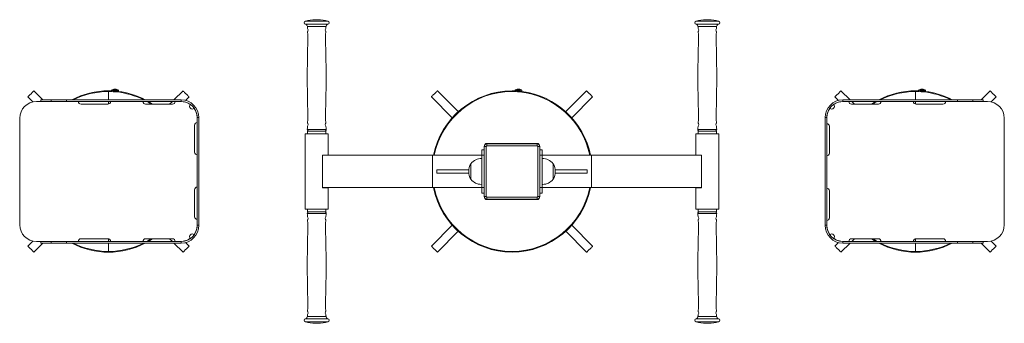
# Model space of a CAD drawing. Units: millimetres. Extents: x -370 to 1460, y 180 to 743.
import ezdxf

# ---------------------------------------------------------------- set-up
doc = ezdxf.new("R2010")
doc.units = ezdxf.units.MM

# ---------------------------------------------------------------- blocks, each defined once
blk = doc.blocks.new('SM114')
at = {"color": 8, "linetype": 'Continuous', "lineweight": 15}
for p, q in [((202.5, 734.9), (160.7, 734.9)), ((202.4, 740.7), (160.8, 740.7)), ((928.5, 734.9), (886.7, 734.9)), ((928.4, 740.7), (886.8, 740.7)), ((198.9, 730.5), (164.3, 730.5)), ((924.9, 730.5), (890.3, 730.5)), ((199.1, 539.7), (164.1, 539.7)), ((164.6, 544.8), (164.4, 544.8)), ((925.1, 539.7), (890.1, 539.7)), ((890.6, 544.8), (890.4, 544.8)), ((488.6, 491.5), (493.1, 491.5)), ((600.6, 491.5), (596.1, 491.5)), ((488.6, 431.5), (493.1, 431.5)), ((600.6, 431.5), (596.1, 431.5)), ((199.1, 383.2), (164.1, 383.2)), ((198.6, 378.1), (198.7, 378.1)), ((890.1, 383.2), (925.1, 383.2)), ((924.6, 378.1), (924.7, 378.1)), ((202.5, 188), (160.7, 188)), ((198.9, 192.4), (164.3, 192.4)), ((886.7, 188), (928.5, 188)), ((890.3, 192.4), (924.9, 192.4)), ((202.4, 182.2), (160.8, 182.2)), ((886.8, 182.2), (928.4, 182.2))]:
    blk.add_line(p, q, dxfattribs=at)
at = {"color": 7, "linetype": 'Continuous', "lineweight": 15}
for p, q in [((184.3, 743.4), (178.8, 743.4)), ((910.3, 743.4), (904.8, 743.4)), ((-327.1, 594.5), (-344, 611.4)), ((-205.4, 610.2), (-205.4, 611.5)), ((-199.9, 611.3), (-205.4, 611.5)), ((-205.4, 611.5), (-205.4, 610.2)), ((-199.9, 611.2), (-199.9, 610.4)), ((-194.2, 614), (-194.2, 614.2)), ((-194.2, 614), (-194.2, 614.2)), ((-193.3, 614), (-193.3, 614.2)), ((-193.3, 614), (-193.3, 614.2)), ((-192.6, 613.8), (-192.6, 614.2)), ((-191.8, 614.1), (-191.8, 614.1)), ((-189.4, 609.3), (-189.4, 609.8)), ((-186.9, 610.2), (-186.9, 611.2)), ((-66.8, 611.4), (-83.7, 594.5)), ((444.8, 572.6), (406, 611.4)), ((544.6, 610.2), (544.6, 611.5)), ((550.1, 611.3), (544.6, 611.5)), ((544.6, 611.5), (544.6, 610.2)), ((550.1, 611.2), (550.1, 610.4)), ((555.8, 614), (555.8, 614.2)), ((555.8, 614), (555.8, 614.2)), ((556.7, 614), (556.7, 614.2)), ((556.7, 614), (556.7, 614.2)), ((557.4, 613.8), (557.4, 614.2)), ((558.2, 614.1), (558.2, 614.1)), ((560.6, 609.3), (560.6, 609.8)), ((563.1, 610.2), (563.1, 611.2)), ((683.2, 611.4), (644.4, 572.6)), ((1172.9, 594.5), (1156, 611.4)), ((1294.6, 610.2), (1294.6, 611.5)), ((1300.1, 611.3), (1294.6, 611.5)), ((1294.6, 611.5), (1294.6, 610.2)), ((1300.1, 611.2), (1300.1, 610.4)), ((1305.8, 614), (1305.8, 614.2)), ((1305.8, 614), (1305.8, 614.2)), ((1306.7, 614), (1306.7, 614.2)), ((1306.7, 614), (1306.7, 614.2)), ((1307.4, 613.8), (1307.4, 614.2)), ((1308.2, 614.1), (1308.2, 614.1)), ((1310.6, 609.3), (1310.6, 609.8)), ((1313.1, 610.2), (1313.1, 611.2)), ((1433.2, 611.4), (1416.3, 594.5)), ((-355.3, 600.1), (-346, 590.7)), ((-330.9, 591.5), (-339.4, 591.5)), ((-330.9, 594.5), (-330.9, 591.5)), ((-311.6, 594.5), (-330.9, 594.5)), ((-311.6, 591.5), (-330.9, 591.5)), ((-311.6, 594.5), (-311.6, 591.5)), ((-283.4, 594.5), (-311.6, 594.5)), ((-283.4, 591.5), (-311.6, 591.5)), ((-283.4, 594.5), (-283.4, 591.5)), ((-70.4, 594.5), (-283.4, 594.5)), ((-70.4, 591.5), (-283.4, 591.5)), ((-256.4, 586.5), (-206.4, 586.5)), ((-136.4, 586.5), (-86.4, 586.5)), ((-86.7, 591.5), (-91.7, 586.5)), ((-70.4, 591.5), (-70.4, 594.5)), ((-64.8, 590.7), (-64.6, 590.9)), ((-62.1, 593.4), (-55.5, 600.1)), ((394.7, 600.1), (433.5, 561.2)), ((655.6, 561.2), (694.5, 600.1)), ((1144.7, 600.1), (1151.3, 593.4)), ((1153.8, 590.9), (1154, 590.7)), ((1372.5, 594.5), (1159.6, 594.5)), ((1159.6, 591.5), (1159.6, 594.5)), ((1372.5, 591.5), (1159.6, 591.5)), ((1175.6, 586.5), (1225.6, 586.5)), ((1180.9, 586.5), (1175.9, 591.5)), ((1295.6, 586.5), (1345.6, 586.5)), ((1372.5, 594.5), (1372.5, 591.5)), ((1400.8, 594.5), (1372.5, 594.5)), ((1400.8, 591.5), (1372.5, 591.5)), ((1400.8, 594.5), (1400.8, 591.5)), ((1420.1, 594.5), (1400.8, 594.5)), ((1420.1, 591.5), (1400.8, 591.5)), ((1420.1, 594.5), (1420.1, 591.5)), ((1428.6, 591.5), (1420.1, 591.5)), ((1435.2, 590.7), (1444.5, 600.1)), ((-370.4, 560.5), (-370.4, 362.5)), ((-40.4, 561.5), (-37.4, 561.5)), ((-40.4, 361.5), (-40.4, 561.5)), ((-37.4, 361.5), (-37.4, 561.5)), ((1126.6, 561.5), (1126.6, 361.5)), ((1129.6, 561.5), (1126.6, 561.5)), ((1129.6, 561.5), (1129.6, 361.5)), ((1459.6, 362.5), (1459.6, 560.5)), ((-45.4, 547.5), (-45.4, 497.5)), ((160.4, 531.5), (160.4, 391.5)), ((160.4, 531.5), (181.6, 531.5)), ((164.8, 536.5), (164.8, 531.5)), ((195.8, 536.5), (164.8, 536.5)), ((181.6, 531.5), (202.7, 531.5)), ((198.3, 536.5), (195.8, 536.5)), ((198.3, 531.5), (198.3, 536.5)), ((202.7, 492), (202.7, 531.5)), ((886.5, 531.5), (886.5, 492)), ((907.6, 531.5), (886.5, 531.5)), ((890.9, 536.5), (890.9, 531.5)), ((890.9, 536.5), (893.4, 536.5)), ((893.4, 536.5), (924.4, 536.5)), ((928.8, 531.5), (907.6, 531.5)), ((924.4, 531.5), (924.4, 536.5)), ((928.8, 391.5), (928.8, 531.5)), ((1134.6, 495.5), (1134.6, 545.5)), ((497.6, 513.5), (544.6, 513.5)), ((498.1, 509.4), (498.1, 513)), ((498.1, 513), (591.1, 513)), ((544.6, 513.5), (591.6, 513.5)), ((591.1, 513), (591.1, 509.4)), ((488.6, 501.5), (493.1, 501.5)), ((488.6, 491.5), (488.6, 501.5)), ((496.7, 508), (493.1, 508)), ((493.1, 415), (493.1, 508)), ((496.7, 508), (496.7, 415)), ((591.1, 509.4), (498.1, 509.4)), ((592.5, 415), (592.5, 508)), ((596.1, 508), (592.5, 508)), ((596.1, 508), (596.1, 415)), ((600.6, 501.5), (596.1, 501.5)), ((600.6, 501.5), (600.6, 491.5)), ((192.7, 492), (202.7, 492)), ((192.7, 491.5), (192.7, 492)), ((192.7, 431.5), (192.7, 491.5)), ((262.3, 491.5), (192.7, 491.5)), ((262.3, 491.5), (396.7, 491.5)), ((396.7, 431.5), (396.7, 491.5)), ((396.7, 491.5), (488.6, 491.5)), ((488.6, 485.5), (488.4, 485.5)), ((488.4, 485.5), (488.4, 437.5)), ((488.6, 431.5), (488.6, 491.5)), ((600.6, 491.5), (600.6, 431.5)), ((692.5, 491.5), (600.6, 491.5)), ((600.8, 485.5), (600.6, 485.5)), ((600.8, 437.5), (600.8, 485.5)), ((692.5, 491.5), (692.5, 431.5)), ((826.9, 491.5), (692.5, 491.5)), ((826.9, 491.5), (896.5, 491.5)), ((886.5, 492), (896.5, 492)), ((896.5, 492), (896.5, 491.5)), ((896.5, 491.5), (896.5, 431.5)), ((404.7, 458.5), (404.7, 464.5)), ((464.2, 464.5), (404.7, 464.5)), ((464.2, 458.5), (404.7, 458.5)), ((468.3, 475.8), (468.1, 475.8)), ((468.1, 475.8), (468.1, 456)), ((468.1, 475.5), (468.1, 447.5)), ((621.1, 475.8), (620.9, 475.8)), ((621.1, 447.2), (621.1, 475.8)), ((621.1, 447.5), (621.1, 475.5)), ((624.9, 464.5), (684.5, 464.5)), ((624.9, 458.5), (684.5, 458.5)), ((684.5, 464.5), (684.5, 458.5)), ((468.1, 456), (468.1, 447.2)), ((468.1, 447.2), (468.3, 447.2)), ((620.9, 447.2), (621.1, 447.2)), ((-45.4, 427.5), (-45.4, 377.5)), ((192.7, 431), (192.7, 431.5)), ((262.3, 431.5), (192.7, 431.5)), ((202.7, 431), (192.7, 431)), ((202.7, 391.5), (202.7, 431)), ((262.3, 431.5), (396.7, 431.5)), ((396.7, 431.5), (488.6, 431.5)), ((488.4, 437.5), (488.6, 437.5)), ((488.6, 421.5), (488.6, 431.5)), ((488.6, 421.5), (493.1, 421.5)), ((600.6, 421.5), (596.1, 421.5)), ((600.6, 437.5), (600.8, 437.5)), ((600.6, 431.5), (600.6, 421.5)), ((692.5, 431.5), (600.6, 431.5)), ((826.9, 431.5), (692.5, 431.5)), ((826.9, 431.5), (896.5, 431.5)), ((886.5, 431), (886.5, 391.5)), ((896.5, 431), (886.5, 431)), ((896.5, 431.5), (896.5, 431)), ((1134.6, 375.5), (1134.6, 425.5)), ((496.7, 415), (493.1, 415)), ((544.6, 409.5), (497.6, 409.5)), ((498.1, 413.6), (591.1, 413.6)), ((498.1, 410), (498.1, 413.6)), ((591.1, 410), (498.1, 410)), ((591.6, 409.5), (544.6, 409.5)), ((591.1, 413.6), (591.1, 410)), ((596.1, 415), (592.5, 415)), ((160.4, 391.5), (181.6, 391.5)), ((164.8, 391.5), (164.8, 386.5)), ((195.8, 386.5), (164.8, 386.5)), ((181.6, 391.5), (202.7, 391.5)), ((198.3, 386.5), (195.8, 386.5)), ((198.3, 386.5), (198.3, 391.5)), ((907.6, 391.5), (886.5, 391.5)), ((890.9, 391.5), (890.9, 386.5)), ((890.9, 386.5), (893.4, 386.5)), ((893.4, 386.5), (924.4, 386.5)), ((928.8, 391.5), (907.6, 391.5)), ((924.4, 386.5), (924.4, 391.5)), ((-40.4, 361.5), (-37.4, 361.5)), ((433.5, 361.7), (394.7, 322.9)), ((406, 311.6), (444.8, 350.4)), ((644.4, 350.4), (683.2, 311.6)), ((694.5, 322.9), (655.6, 361.7)), ((1129.6, 361.5), (1126.6, 361.5)), ((-346, 332.2), (-355.3, 322.9)), ((-339.4, 331.5), (-330.9, 331.5)), ((-330.9, 328.5), (-330.9, 331.5)), ((-330.9, 331.5), (-311.6, 331.5)), ((-311.6, 328.5), (-311.6, 331.5)), ((-311.6, 331.5), (-283.4, 331.5)), ((-283.4, 328.5), (-283.4, 331.5)), ((-283.4, 331.5), (-70.4, 331.5)), ((-206.4, 336.5), (-256.4, 336.5)), ((-86.4, 336.5), (-136.4, 336.5)), ((-91.7, 336.5), (-86.7, 331.5)), ((-70.4, 331.5), (-70.4, 328.5)), ((-64.6, 332), (-64.8, 332.2)), ((-55.5, 322.9), (-62.1, 329.5)), ((1151.3, 329.5), (1144.7, 322.9)), ((1154, 332.2), (1153.8, 332)), ((1159.6, 331.5), (1159.6, 328.5)), ((1159.6, 331.5), (1372.5, 331.5)), ((1225.6, 336.5), (1175.6, 336.5)), ((1175.9, 331.5), (1180.9, 336.5)), ((1345.6, 336.5), (1295.6, 336.5)), ((1372.5, 328.5), (1372.5, 331.5)), ((1372.5, 331.5), (1400.8, 331.5)), ((1400.8, 328.5), (1400.8, 331.5)), ((1400.8, 331.5), (1420.1, 331.5)), ((1420.1, 331.5), (1428.6, 331.5)), ((1420.1, 328.5), (1420.1, 331.5)), ((1444.5, 322.9), (1435.2, 332.2)), ((-344, 311.6), (-327.1, 328.5)), ((-330.9, 328.5), (-311.6, 328.5)), ((-311.6, 328.5), (-283.4, 328.5)), ((-283.4, 328.5), (-70.4, 328.5)), ((-205.4, 311.5), (-205.4, 312.8)), ((-205.4, 312.8), (-205.4, 311.5)), ((-83.7, 328.5), (-66.8, 311.6)), ((544.6, 311.5), (544.6, 312.8)), ((544.6, 312.8), (544.6, 311.5)), ((1156, 311.6), (1172.9, 328.5)), ((1159.6, 328.5), (1372.5, 328.5)), ((1294.6, 311.5), (1294.6, 312.8)), ((1294.6, 312.8), (1294.6, 311.5)), ((1372.5, 328.5), (1400.8, 328.5)), ((1400.8, 328.5), (1420.1, 328.5)), ((1416.3, 328.5), (1433.2, 311.6)), ((178.8, 179.5), (184.3, 179.5)), ((904.9, 179.5), (910.4, 179.5))]:
    blk.add_line(p, q, dxfattribs=at)
at = {"color": 7, "linetype": 'Continuous', "lineweight": 15, "flags": 128}
for points in [[(-344, 611.4), (-344, 611.3), (-344.3, 611.1), (-344.8, 610.6), (-345.5, 609.8), (-346.5, 608.9), (-347.6, 607.8), (-348.7, 606.6), (-350, 605.4), (-351.2, 604.2), (-352.3, 603.1), (-353.3, 602), (-354.2, 601.2), (-354.8, 600.6), (-355.2, 600.2), (-355.3, 600.1), (-355.3, 600.1)], [(-55.5, 600.1), (-55.5, 600.1), (-55.8, 600.3), (-56.3, 600.9), (-57, 601.6), (-58, 602.5), (-59.1, 603.6), (-60.2, 604.8), (-61.5, 606), (-62.7, 607.2), (-63.8, 608.4), (-64.8, 609.4), (-65.7, 610.2), (-66.3, 610.8), (-66.7, 611.2), (-66.8, 611.4), (-66.8, 611.4)], [(406, 611.4), (406, 611.3), (405.7, 611.1), (405.2, 610.6), (404.5, 609.8), (403.5, 608.9), (402.4, 607.8), (401.3, 606.6), (400, 605.4), (398.8, 604.2), (397.7, 603.1), (396.7, 602), (395.8, 601.2), (395.2, 600.6), (394.8, 600.2), (394.7, 600.1), (394.7, 600.1)], [(557.4, 614.2), (557.4, 614.2), (557.4, 614.2), (557.4, 614.2), (557.4, 614.2), (557.4, 614.2), (557.4, 614.2), (557.4, 614.2), (557.4, 614.2)], [(694.5, 600.1), (694.5, 600.1), (694.2, 600.3), (693.7, 600.9), (693, 601.6), (692, 602.5), (690.9, 603.6), (689.8, 604.8), (688.5, 606), (687.3, 607.2), (686.2, 608.4), (685.2, 609.4), (684.3, 610.2), (683.7, 610.8), (683.3, 611.2), (683.2, 611.4), (683.2, 611.4)], [(1156, 611.4), (1156, 611.3), (1155.7, 611.1), (1155.2, 610.6), (1154.5, 609.8), (1153.5, 608.9), (1152.4, 607.8), (1151.3, 606.6), (1150, 605.4), (1148.8, 604.2), (1147.7, 603.1), (1146.7, 602), (1145.8, 601.2), (1145.2, 600.6), (1144.8, 600.2), (1144.7, 600.1), (1144.7, 600.1)], [(1444.5, 600.1), (1444.5, 600.1), (1444.2, 600.3), (1443.7, 600.9), (1443, 601.6), (1442, 602.5), (1440.9, 603.6), (1439.8, 604.8), (1438.5, 606), (1437.3, 607.2), (1436.2, 608.4), (1435.2, 609.4), (1434.3, 610.2), (1433.7, 610.8), (1433.3, 611.2), (1433.2, 611.4), (1433.2, 611.4)], [(-123.5, 586.5), (-128.7, 589.8), (-131.6, 591.5)], [(1220.8, 591.5), (1217.9, 589.8), (1212.7, 586.5)], [(-131.6, 331.5), (-128.7, 333.1), (-123.5, 336.5)], [(1212.7, 336.5), (1217.9, 333.1), (1220.8, 331.5)], [(-355.3, 322.9), (-355.3, 322.8), (-355, 322.6), (-354.5, 322.1), (-353.8, 321.3), (-352.8, 320.4), (-351.7, 319.3), (-350.6, 318.1), (-349.3, 316.9), (-348.1, 315.7), (-347, 314.6), (-346, 313.5), (-345.2, 312.7), (-344.5, 312.1), (-344.1, 311.7), (-344, 311.6), (-344, 311.6)], [(-66.8, 311.6), (-66.8, 311.6), (-66.5, 311.9), (-66, 312.4), (-65.3, 313.1), (-64.3, 314), (-63.3, 315.1), (-62.1, 316.3), (-60.9, 317.5), (-59.6, 318.7), (-58.5, 319.9), (-57.5, 320.9), (-56.7, 321.7), (-56, 322.3), (-55.6, 322.7), (-55.5, 322.9), (-55.5, 322.9)], [(394.7, 322.9), (394.7, 322.8), (395, 322.6), (395.5, 322.1), (396.2, 321.3), (397.2, 320.4), (398.3, 319.3), (399.4, 318.1), (400.7, 316.9), (401.9, 315.7), (403, 314.6), (404, 313.5), (404.8, 312.7), (405.5, 312.1), (405.9, 311.7), (406, 311.6), (406, 311.6)], [(683.2, 311.6), (683.2, 311.6), (683.5, 311.9), (684, 312.4), (684.7, 313.1), (685.7, 314), (686.7, 315.1), (687.9, 316.3), (689.1, 317.5), (690.4, 318.7), (691.5, 319.9), (692.5, 320.9), (693.3, 321.7), (694, 322.3), (694.4, 322.7), (694.5, 322.9), (694.5, 322.9)], [(1144.7, 322.9), (1144.7, 322.8), (1145, 322.6), (1145.5, 322.1), (1146.2, 321.3), (1147.2, 320.4), (1148.3, 319.3), (1149.4, 318.1), (1150.7, 316.9), (1151.9, 315.7), (1153, 314.6), (1154, 313.5), (1154.8, 312.7), (1155.5, 312.1), (1155.9, 311.7), (1156, 311.6), (1156, 311.6)], [(1433.2, 311.6), (1433.2, 311.6), (1433.5, 311.9), (1434, 312.4), (1434.7, 313.1), (1435.7, 314), (1436.7, 315.1), (1437.9, 316.3), (1439.1, 317.5), (1440.4, 318.7), (1441.5, 319.9), (1442.5, 320.9), (1443.3, 321.7), (1444, 322.3), (1444.4, 322.7), (1444.5, 322.9), (1444.5, 322.9)]]:
    blk.add_lwpolyline(points, dxfattribs=at)
at = {"color": 8, "linetype": 'Continuous', "lineweight": 15, "flags": 128}
for points in [[(-189.6, 610.7), (-191, 610.7), (-192.4, 610.6), (-193.9, 610.6), (-195.4, 610.7), (-196.8, 610.7), (-198, 610.8), (-198.9, 610.9), (-199.6, 611), (-199.9, 611.1), (-199.9, 611.2)], [(-190.3, 612.7), (-191.6, 612.6), (-192.9, 612.6), (-194.3, 612.6), (-195.6, 612.7), (-196.8, 612.7), (-197.7, 612.8), (-198.4, 612.9), (-198.7, 613), (-198.6, 613.2), (-198.6, 613.2)], [(-188.3, 613.2), (-188.2, 613.1), (-188.2, 613), (-188.6, 612.9), (-189.3, 612.8), (-190.3, 612.7)], [(560.4, 610.7), (559, 610.7), (557.6, 610.6), (556.1, 610.6), (554.6, 610.7), (553.2, 610.7), (552, 610.8), (551.1, 610.9), (550.4, 611), (550.1, 611.1), (550.1, 611.2)], [(559.7, 612.7), (558.4, 612.6), (557.1, 612.6), (555.7, 612.6), (554.4, 612.7), (553.2, 612.7), (552.3, 612.8), (551.6, 612.9), (551.3, 613), (551.4, 613.2), (551.4, 613.2)], [(561.7, 613.2), (561.8, 613.1), (561.8, 613), (561.4, 612.9), (560.7, 612.8), (559.7, 612.7)], [(1310.4, 610.7), (1309, 610.7), (1307.6, 610.6), (1306.1, 610.6), (1304.6, 610.7), (1303.2, 610.7), (1302, 610.8), (1301.1, 610.9), (1300.4, 611), (1300.1, 611.1), (1300.1, 611.2)], [(1309.7, 612.7), (1308.4, 612.6), (1307.1, 612.6), (1305.7, 612.6), (1304.4, 612.7), (1303.2, 612.7), (1302.3, 612.8), (1301.6, 612.9), (1301.3, 613), (1301.4, 613.2), (1301.4, 613.2)], [(1311.7, 613.2), (1311.8, 613.1), (1311.8, 613), (1311.4, 612.9), (1310.7, 612.8), (1309.7, 612.7)], [(-125.9, 586.5), (-129.6, 588.8), (-134.2, 591.5)], [(1223.4, 591.5), (1218.6, 588.7), (1215.1, 586.5)], [(-134.2, 331.5), (-129.3, 334.3), (-125.9, 336.5)], [(1215.1, 336.5), (1218.6, 334.3), (1223.4, 331.5)]]:
    blk.add_lwpolyline(points, dxfattribs=at)
at = {"color": 7, "linetype": 'Continuous', "lineweight": 15}
for centre, radius, start, end in [((161.6, 737.8), 3, 105.0547, 253.181), ((159.3, 730.2), 5, 3.9382, 73.181), ((181.6, 663.5), 80, 91.9699, 105.0547), ((181.6, 663.5), 80, 74.9453, 88.0301), ((203.9, 730.2), 5, 106.819, 176.0618), ((201.6, 737.8), 3, 286.819, 74.9453), ((887.6, 737.8), 3, 105.0547, 253.181), ((885.3, 730.2), 5, 3.9382, 73.181), ((907.6, 663.5), 80, 91.9699, 105.0547), ((907.6, 663.5), 80, 74.9453, 88.0301), ((929.9, 730.2), 5, 106.819, 176.0618), ((927.6, 737.8), 3, 286.819, 74.9453), ((-185, 706.5), 350.1, 3.5505, 3.9382), ((161.1, 724.5), 4.5, 331.1908, 35.1152), ((-185, 706.5), 350.1, 358.3631, 2.4181), ((202.1, 724.5), 4.5, 144.6901, 209.0536), ((548.2, 706.5), 350.1, 177.5827, 181.6369), ((548.2, 706.5), 350.1, 176.0618, 176.4479), ((541, 706.5), 350.1, 3.5503, 3.9382), ((887.1, 724.5), 4.5, 331.1147, 35.0818), ((541, 706.5), 350.1, 358.3631, 2.4179), ((928.1, 724.5), 4.5, 144.771, 209.0696), ((1274.2, 706.5), 350.1, 177.5828, 181.6369), ((1274.2, 706.5), 350.1, 176.0618, 176.4482), ((2264.5, 636.5), 2100.4, 178.3631, 181.6369), ((-1901.3, 636.5), 2100.4, 358.3631, 1.6369), ((2990.5, 636.5), 2100.4, 178.3631, 181.6369), ((-1175.3, 636.5), 2100.4, 358.3631, 1.6369), ((-204.4, 461.5), 150, 90.382, 117.5427), ((-193.4, 601.2), 13, 96.6927, 113.4636), ((-193.4, 675.9), 66.3, 267.0599, 273.2685), ((-193.2, 605.5), 8.79, 96.7813, 106.1011), ((-195.9, 609.4), 4.54, 78.7982, 87.3555), ((-192.5, 604.8), 9.31, 96.7369, 105.6452), ((-194.4, 609.9), 4.27, 87.5197, 96.6636), ((-193.5, 609.8), 4.48, 87.6668, 100.7162), ((-194.2, 614.2), 0.0048, 291.7601, 302.9953), ((-193.4, 601.2), 13, 87.5692, 90.2992), ((-193.5, 614.2), 0.134, 268.0789, 270.1744), ((-194.6, 609), 5.24, 66.8905, 78.5457), ((-193.2, 605.5), 8.71, 80.8798, 90.2577), ((-193.3, 614.1), 0.0907, 87.582, 90.6713), ((-193.5, 609.5), 4.74, 65.8865, 78.4527), ((-192.6, 614.2), 0.00148, 278.8896, 315.8659), ((-192.5, 605.6), 8.5, 80.8719, 90.3364), ((-191.5, 605), 8.79, 90.4284, 96.6051), ((-192, 609.7), 4.43, 78.6869, 87.4667), ((-193.4, 601.2), 13, 66.5364, 80.8279), ((-189.1, 615.1), 5.33, 264.4586, 294.556), ((-206.4, 461.5), 150, 62.4573, 82.5317), ((545.6, 461.5), 150, 90.382, 168.463), ((556.6, 601.2), 13, 96.6927, 113.4636), ((556.6, 675.9), 66.2, 267.0201, 273.2687), ((556.8, 605.5), 8.79, 96.7809, 106.101), ((554.1, 609.4), 4.54, 78.7982, 87.3552), ((557.5, 604.8), 9.31, 96.7373, 105.6446), ((555.6, 609.9), 4.27, 87.5189, 96.6643), ((556.5, 609.8), 4.48, 87.6665, 100.7166), ((555.8, 614.2), 0.013, 115.5023, 119.621), ((556.6, 601.2), 13, 87.5692, 90.2992), ((556.5, 614.2), 0.134, 268.0811, 270.1798), ((555.4, 609), 5.24, 66.8896, 78.5463), ((556.8, 605.5), 8.71, 80.8801, 90.2574), ((556.7, 614.1), 0.134, 88.0811, 90.1798), ((556.5, 609.5), 4.74, 65.8837, 78.4549), ((557.5, 605.6), 8.51, 80.8721, 90.3365), ((558.5, 605), 8.8, 90.4289, 96.6048), ((558, 609.7), 4.43, 78.6872, 87.4662), ((556.6, 601.2), 13, 66.5364, 80.8279), ((560.9, 615.1), 5.34, 264.4626, 294.552), ((543.6, 461.5), 150, 11.537, 82.5317), ((1295.6, 461.5), 150, 90.382, 117.5427), ((1306.6, 601.2), 13, 96.6927, 113.4636), ((1306.6, 675.9), 66.2, 267.0201, 273.2686), ((1306.8, 605.5), 8.79, 96.7813, 106.1011), ((1304.1, 609.4), 4.54, 78.7982, 87.3555), ((1307.5, 604.8), 9.31, 96.7369, 105.6452), ((1305.6, 609.9), 4.27, 87.5197, 96.6636), ((1306.5, 609.8), 4.48, 87.6668, 100.7162), ((1305.8, 614.2), 0.0048, 291.7601, 302.9953), ((1306.6, 601.2), 13, 87.5692, 90.2992), ((1306.5, 614.2), 0.134, 268.0789, 270.1744), ((1305.4, 609), 5.24, 66.8905, 78.5457), ((1306.8, 605.5), 8.71, 80.8798, 90.2577), ((1306.7, 614.1), 0.0907, 87.582, 90.6713), ((1306.5, 609.5), 4.74, 65.8865, 78.4527), ((1307.4, 614.2), 0.00148, 278.8896, 315.8659), ((1307.5, 605.6), 8.5, 80.8719, 90.3364), ((1308.5, 605), 8.79, 90.4284, 96.6051), ((1308, 609.7), 4.43, 78.6869, 87.4667), ((1306.6, 601.2), 13, 66.5364, 80.8279), ((1310.9, 615.1), 5.33, 264.4586, 294.556), ((1293.6, 461.5), 150, 62.4573, 82.5317), ((-339.4, 560.5), 31, 90, 180), ((-256.4, 591.5), 5, 180, 270), ((-206.4, 591.5), 5, 270, 0), ((-136.4, 591.5), 5, 180, 270), ((-86.4, 591.5), 5, 270, 0), ((-71.4, 560.5), 31, 54.2513, 90), ((-70.4, 561.5), 33, 0, 90), ((-70.4, 561.5), 30, 0, 90), ((-49.5, 582.4), 5, 139.6257, 310.3743), ((1159.6, 561.5), 33, 90, 180), ((1159.6, 561.5), 30, 90, 180), ((1138.7, 582.4), 5, 229.6257, 40.3743), ((1160.6, 560.5), 31, 90, 125.7487), ((1175.6, 591.5), 5, 180, 270), ((1225.6, 591.5), 5, 270, 0), ((1295.6, 591.5), 5, 180, 270), ((1345.6, 591.5), 5, 270, 0), ((1428.6, 560.5), 31, 0, 90), ((-71.4, 560.5), 31, 0, 35.7487), ((-185, 566.5), 350.1, 357.5829, 1.6369), ((548.2, 566.5), 350.1, 178.3631, 182.417), ((541, 566.5), 350.1, 357.5829, 1.6369), ((1274.2, 566.5), 350.1, 178.3631, 182.4172), ((1160.6, 560.5), 31, 144.2513, 180), ((-40.4, 547.5), 5, 90, 180), ((161.1, 548.4), 4.5, 324.7888, 29.0889), ((202.1, 548.4), 4.5, 150.8637, 215.2121), ((887.1, 548.4), 4.5, 324.7229, 29.0594), ((928.1, 548.4), 4.5, 150.9177, 215.2729), ((1129.6, 545.5), 5, 0, 90), ((-185, 566.5), 350.1, 355.6142, 356.4485), ((167.1, 539.5), 3, 175.6142, 270), ((196.1, 539.5), 3, 270, 4.3858), ((548.2, 566.5), 350.1, 183.5508, 184.3858), ((541, 566.5), 350.1, 355.6142, 356.4482), ((893.1, 539.5), 3, 175.6142, 270), ((922.1, 539.5), 3, 270, 4.3858), ((1274.2, 566.5), 350.1, 183.5511, 184.3858), ((498.1, 508), 5, 90, 180), ((497.6, 509.5), 4, 90, 167.513), ((591.1, 508), 5, 0, 90), ((591.6, 509.5), 4, 12.487, 90), ((-40.4, 497.5), 5, 180, 270), ((514.7, 491.4), 24.5, 132.6826, 137.3174), ((574.5, 491.4), 24.5, 42.6826, 47.3174), ((1129.6, 495.5), 5, 270, 0), ((487.6, 461.5), 24, 88.0914, 143.4759), ((601.6, 461.5), 24, 36.5241, 91.9086), ((491.6, 461.5), 27.5, 148.6677, 211.3323), ((597.6, 461.5), 27.5, 328.6677, 31.3323), ((487.6, 461.5), 24, 216.5241, 270), ((601.6, 461.5), 24, 270, 323.4759), ((-40.4, 427.5), 5, 90, 180), ((545.6, 461.5), 150, 191.537, 269.618), ((487.6, 461.5), 24, 270, 271.9086), ((543.6, 461.5), 150, 270.382, 348.463), ((601.6, 461.5), 24, 268.0914, 270), ((1129.6, 425.5), 5, 0, 90), ((498.1, 415), 5, 180, 270), ((497.6, 413.5), 4, 192.487, 270), ((514.7, 431.6), 24.5, 222.6826, 227.3174), ((574.5, 431.6), 24.5, 312.6826, 317.3174), ((591.1, 415), 5, 270, 0), ((591.6, 413.5), 4, 270, 347.513), ((167.1, 383.5), 3, 90, 184.3858), ((196.1, 383.5), 3, 355.6142, 90), ((893.1, 383.5), 3, 90, 184.3858), ((922.1, 383.5), 3, 355.6142, 90), ((-40.4, 377.5), 5, 180, 270), ((-185, 356.5), 350.1, 3.551, 4.3858), ((161.1, 374.5), 4.5, 330.8864, 35.2354), ((-185, 356.5), 350.1, 358.3631, 2.4171), ((202.1, 374.5), 4.5, 144.7636, 209.0761), ((548.2, 356.5), 350.1, 177.5829, 181.6369), ((548.2, 356.5), 350.1, 175.6142, 176.4484), ((541, 356.5), 350.1, 3.551, 4.3858), ((887.1, 374.5), 4.5, 330.8972, 35.2476), ((541, 356.5), 350.1, 358.3631, 2.4171), ((928.1, 374.5), 4.5, 144.7504, 209.0702), ((1274.2, 356.5), 350.1, 177.5829, 181.6369), ((1274.2, 356.5), 350.1, 175.6142, 176.4483), ((1129.6, 375.5), 5, 270, 0), ((-339.4, 362.5), 31, 180, 270), ((-70.4, 361.5), 33, 270, 0), ((-70.4, 361.5), 30, 270, 0), ((-71.4, 362.5), 31, 324.2513, 0), ((1159.6, 361.5), 33, 180, 270), ((1160.6, 362.5), 31, 180, 215.7487), ((1159.6, 361.5), 30, 180, 270), ((1428.6, 362.5), 31, 270, 0), ((-256.4, 331.5), 5, 90, 180), ((-206.4, 331.5), 5, 0, 90), ((-136.4, 331.5), 5, 90, 180), ((-86.4, 331.5), 5, 0, 90), ((-71.4, 362.5), 31, 270, 305.7487), ((-49.5, 340.5), 5, 49.6257, 220.3743), ((2264.5, 286.5), 2100.4, 178.3631, 181.6369), ((-1901.3, 286.5), 2100.4, 358.3631, 1.6369), ((2990.5, 286.5), 2100.4, 178.3631, 181.6369), ((-1175.3, 286.5), 2100.4, 358.3631, 1.6369), ((1138.7, 340.5), 5, 319.6257, 130.3743), ((1160.6, 362.5), 31, 234.2513, 270), ((1175.6, 331.5), 5, 90, 180), ((1225.6, 331.5), 5, 0, 90), ((1295.6, 331.5), 5, 90, 180), ((1345.6, 331.5), 5, 0, 90), ((-204.4, 461.5), 150, 242.4573, 269.618), ((-206.4, 461.5), 150, 270.382, 297.5427), ((1295.6, 461.5), 150, 242.4573, 269.618), ((1293.6, 461.5), 150, 270.382, 297.5427), ((-185, 216.5), 350.1, 357.5827, 1.6369), ((548.2, 216.5), 350.1, 178.3631, 182.418), ((541, 216.5), 350.1, 357.5827, 1.6369), ((1274.2, 216.5), 350.1, 178.3631, 182.418), ((161.6, 185.1), 3, 106.819, 254.9453), ((159.3, 192.8), 5, 286.819, 356.0618), ((-185, 216.5), 350.1, 356.0618, 356.448), ((161.1, 198.4), 4.5, 324.7236, 29.059), ((202.1, 198.4), 4.5, 151.1615, 215.1009), ((548.2, 216.5), 350.1, 183.5504, 183.9382), ((203.9, 192.8), 5, 183.9382, 253.181), ((201.6, 185.1), 3, 285.0547, 73.181), ((887.6, 185.1), 3, 106.819, 254.9453), ((885.3, 192.8), 5, 286.819, 356.0618), ((541, 216.5), 350.1, 356.0618, 356.4481), ((887.1, 198.4), 4.5, 324.7398, 29.0622), ((928.1, 198.4), 4.5, 151.1462, 215.0942), ((1274.2, 216.5), 350.1, 183.5504, 183.9382), ((929.9, 192.8), 5, 183.9382, 253.181), ((927.6, 185.1), 3, 285.0547, 73.181), ((181.6, 259.5), 80, 254.9453, 268.0301), ((181.6, 259.5), 80, 271.9699, 285.0547), ((907.6, 259.5), 80, 254.9453, 268.0301), ((907.6, 259.5), 80, 271.9699, 285.0547)]:
    blk.add_arc(centre, radius, start, end, dxfattribs=at)
at = {"color": 8, "linetype": 'Continuous', "lineweight": 15}
for centre, radius, start, end in [((-204.4, 461.5), 148.7, 90.3853, 116.5657), ((-206.4, 461.5), 148.7, 86.8954, 89.6147), ((-206.4, 461.5), 148.7, 63.4343, 84.141), ((-189.1, 616), 5.33, 264.447, 294.5762), ((545.6, 461.5), 148.7, 90.3853, 168.3607), ((543.6, 461.5), 148.7, 86.8954, 89.6147), ((543.6, 461.5), 148.7, 11.6393, 84.141), ((560.9, 616.1), 5.33, 264.4509, 294.5722), ((1295.6, 461.5), 148.7, 90.3853, 116.5657), ((1293.6, 461.5), 148.7, 86.8954, 89.6147), ((1293.6, 461.5), 148.7, 63.4343, 84.141), ((1310.9, 616), 5.33, 264.447, 294.5762), ((545.6, 461.5), 148.7, 191.6393, 269.6147), ((543.6, 461.5), 148.7, 270.3853, 348.3607), ((-204.4, 461.5), 148.7, 243.4343, 269.6147), ((-206.4, 461.5), 148.7, 270.3853, 296.5657), ((1295.6, 461.5), 148.7, 243.4343, 269.6147), ((1293.6, 461.5), 148.7, 270.3853, 296.5657)]:
    blk.add_arc(centre, radius, start, end, dxfattribs=at)
at = {"color": 7, "linetype": 'Continuous', "lineweight": 15}
for points, knots in [([(164.4, 728.1), (164.4, 728.1), (164.4, 727.8), (164.6, 727.4), (164.7, 727.2), (164.8, 727.1)], [0, 0, 0, 0, 0.163803, 0.695138, 1, 1, 1, 1]), ([(165.1, 722.3), (165, 722.1), (164.8, 721.8), (164.8, 721.4), (164.8, 721.2)], [0, 0, 0, 0, 0.524617, 1, 1, 1, 1]), ([(198.4, 721.2), (198.4, 721.2), (198.4, 721.5), (198.4, 721.9), (198.2, 722.2), (198.1, 722.3)], [0, 0, 0, 0, 0.034956, 0.621129, 1, 1, 1, 1]), ([(198.4, 727.1), (198.4, 727.2), (198.6, 727.5), (198.8, 727.8), (198.7, 728.1), (198.7, 728.1)], [0, 0, 0, 0, 0.291623, 0.900709, 1, 1, 1, 1]), ([(890.5, 728.1), (890.5, 728.1), (890.4, 727.8), (890.6, 727.4), (890.8, 727.2), (890.8, 727.1)], [0, 0, 0, 0, 0.173403, 0.701764, 1, 1, 1, 1]), ([(891.1, 722.3), (891, 722.2), (890.9, 722), (890.8, 721.6), (890.8, 721.3), (890.8, 721.2)], [0, 0, 0, 0, 0.233549, 0.836166, 1, 1, 1, 1]), ([(924.4, 721.2), (924.4, 721.3), (924.4, 721.6), (924.3, 721.9), (924.2, 722.2), (924.1, 722.3)], [0, 0, 0, 0, 0.164329, 0.724595, 1, 1, 1, 1]), ([(924.4, 727.1), (924.4, 727.2), (924.6, 727.5), (924.8, 727.8), (924.8, 728.1), (924.8, 728.1)], [0, 0, 0, 0, 0.286854, 0.892132, 1, 1, 1, 1]), ([(-205.4, 594.5), (-205.4, 595.2), (-205.4, 597.7), (-205.4, 601.1), (-205.4, 604.6), (-205.4, 607.3), (-205.4, 609.3), (-205.4, 609.9), (-205.4, 610.2)], [0, 0, 0, 0, 0.0834417, 0.2688356, 0.4548205, 0.6402143, 0.8201071, 1, 1, 1, 1]), ([(-205.4, 610.2), (-205.4, 609.8), (-205.4, 609), (-205.4, 606.5), (-205.4, 603.2), (-205.4, 599.3), (-205.4, 596.4), (-205.4, 594.5), (-205.4, 594.5)], [0, 0, 0, 0, 0.218638, 0.437276, 0.622264, 0.807841, 0.992829, 1, 1, 1, 1]), ([(-198.6, 613.2), (-198.6, 613.2), (-198.8, 613.1), (-199.1, 612.9), (-199.6, 612.4), (-199.9, 611.8), (-199.9, 611.4), (-199.9, 611.2)], [0, 0, 0, 0, 0.059412, 0.284714, 0.529455, 0.804177, 1, 1, 1, 1]), ([(-189.2, 609.8), (-189.2, 609.8), (-188.8, 609.7), (-188.5, 609.6), (-188.3, 609.4), (-188.9, 609.3), (-189.8, 609.3), (-190.8, 609.4), (-191.2, 609.4)], [0, 0, 0, 0, 0.008286, 0.211965, 0.41441, 0.614628, 0.813118, 1, 1, 1, 1]), ([(-186.9, 611.2), (-186.9, 611.4), (-186.9, 611.8), (-187.2, 612.3), (-187.6, 612.8), (-188, 613), (-188.2, 613.1), (-188.3, 613.2)], [0, 0, 0, 0, 0.1745244, 0.4260485, 0.6367733, 0.8260715, 1, 1, 1, 1]), ([(551.4, 613.2), (551.4, 613.2), (551.2, 613.1), (550.9, 612.9), (550.4, 612.4), (550.1, 611.8), (550.1, 611.4), (550.1, 611.2)], [0, 0, 0, 0, 0.059412, 0.284722, 0.529454, 0.804176, 1, 1, 1, 1]), ([(560.8, 609.8), (560.8, 609.8), (561.2, 609.7), (561.5, 609.6), (561.7, 609.4), (561.1, 609.3), (560.2, 609.3), (559.2, 609.4), (558.8, 609.4)], [0, 0, 0, 0, 0.008288, 0.211965, 0.41441, 0.614627, 0.813116, 1, 1, 1, 1]), ([(563.1, 611.2), (563.1, 611.4), (563.1, 611.8), (562.8, 612.3), (562.4, 612.8), (562, 613), (561.8, 613.1), (561.7, 613.2)], [0, 0, 0, 0, 0.174523, 0.426045, 0.636777, 0.826062, 1, 1, 1, 1]), ([(1294.6, 594.5), (1294.6, 595.2), (1294.6, 597.7), (1294.6, 601.1), (1294.6, 604.6), (1294.6, 607.3), (1294.6, 609.3), (1294.6, 609.9), (1294.6, 610.2)], [0, 0, 0, 0, 0.0834417, 0.2688356, 0.4548205, 0.6402143, 0.8201071, 1, 1, 1, 1]), ([(1294.6, 610.2), (1294.6, 609.8), (1294.6, 609), (1294.6, 606.5), (1294.6, 603.2), (1294.6, 599.3), (1294.6, 596.4), (1294.6, 594.5), (1294.6, 594.5)], [0, 0, 0, 0, 0.218638, 0.437276, 0.622264, 0.807841, 0.992829, 1, 1, 1, 1]), ([(1301.4, 613.2), (1301.4, 613.2), (1301.2, 613.1), (1300.9, 612.9), (1300.4, 612.4), (1300.1, 611.8), (1300.1, 611.4), (1300.1, 611.2)], [0, 0, 0, 0, 0.059412, 0.284714, 0.529455, 0.804177, 1, 1, 1, 1]), ([(1310.8, 609.8), (1310.8, 609.8), (1311.2, 609.7), (1311.5, 609.6), (1311.7, 609.4), (1311.1, 609.3), (1310.2, 609.3), (1309.2, 609.4), (1308.8, 609.4)], [0, 0, 0, 0, 0.008286, 0.211965, 0.41441, 0.614628, 0.813118, 1, 1, 1, 1]), ([(1313.1, 611.2), (1313.1, 611.4), (1313.1, 611.8), (1312.8, 612.3), (1312.4, 612.8), (1312, 613), (1311.8, 613.1), (1311.7, 613.2)], [0, 0, 0, 0, 0.1745244, 0.4260485, 0.6367733, 0.8260715, 1, 1, 1, 1]), ([(-205.4, 586.7), (-205.4, 586.7), (-205.4, 588.5), (-205.4, 590), (-205.4, 591.5)], [0, 0, 0, 0, 0.034064, 1, 1, 1, 1]), ([(-205.4, 591.5), (-205.4, 590.8), (-205.4, 589.3), (-205.4, 587.6), (-205.4, 586.7)], [0, 0, 0, 0, 0.4545872, 1, 1, 1, 1]), ([(1294.6, 586.6), (1294.6, 586.7), (1294.6, 588.5), (1294.6, 590), (1294.6, 591.5)], [0, 0, 0, 0, 0.037092, 1, 1, 1, 1]), ([(1294.6, 591.5), (1294.6, 590.8), (1294.6, 589.3), (1294.6, 587.6), (1294.6, 586.6)], [0, 0, 0, 0, 0.453098, 1, 1, 1, 1]), ([(164.8, 551.7), (164.8, 551.6), (164.8, 551.4), (164.9, 551), (165, 550.7), (165.1, 550.6)], [0, 0, 0, 0, 0.172433, 0.730646, 1, 1, 1, 1]), ([(198.1, 550.6), (198.2, 550.8), (198.4, 551.1), (198.4, 551.5), (198.4, 551.7)], [0, 0, 0, 0, 0.4419086, 1, 1, 1, 1]), ([(890.8, 551.7), (890.8, 551.6), (890.8, 551.2), (890.9, 550.9), (891, 550.7), (891.1, 550.6)], [0, 0, 0, 0, 0.332596, 0.858728, 1, 1, 1, 1]), ([(924.1, 550.6), (924.1, 550.6), (924.3, 550.8), (924.4, 551.2), (924.4, 551.6), (924.4, 551.7)], [0, 0, 0, 0, 0.081002, 0.672565, 1, 1, 1, 1]), ([(164.8, 545.8), (164.8, 545.7), (164.6, 545.5), (164.4, 545.1), (164.4, 544.8), (164.4, 544.8)], [0, 0, 0, 0, 0.271008, 0.874894, 1, 1, 1, 1]), ([(198.7, 544.8), (198.7, 544.9), (198.7, 545.2), (198.6, 545.6), (198.4, 545.8), (198.4, 545.8)], [0, 0, 0, 0, 0.361223, 0.860533, 1, 1, 1, 1]), ([(890.8, 545.8), (890.8, 545.7), (890.5, 545.4), (890.4, 545.1), (890.4, 544.8), (890.4, 544.8)], [0, 0, 0, 0, 0.302596, 0.913378, 1, 1, 1, 1]), ([(924.7, 544.8), (924.7, 544.9), (924.7, 545.3), (924.5, 545.7), (924.4, 545.8), (924.4, 545.8)], [0, 0, 0, 0, 0.460628, 0.945293, 1, 1, 1, 1]), ([(164.4, 378.2), (164.4, 378), (164.5, 377.6), (164.7, 377.3), (164.8, 377.1)], [0, 0, 0, 0, 0.500004, 1, 1, 1, 1]), ([(165, 372.3), (165, 372.1), (164.8, 371.8), (164.8, 371.4), (164.8, 371.2)], [0, 0, 0, 0, 0.500002, 1, 1, 1, 1]), ([(198.4, 371.2), (198.4, 371.4), (198.4, 371.7), (198.3, 372.1), (198.1, 372.3), (198.1, 372.3)], [0, 0, 0, 0, 0.400095, 0.913536, 1, 1, 1, 1]), ([(198.4, 377.1), (198.5, 377.3), (198.7, 377.6), (198.7, 378), (198.7, 378.1)], [0, 0, 0, 0, 0.481926, 1, 1, 1, 1]), ([(890.5, 378.1), (890.5, 378), (890.5, 377.7), (890.6, 377.4), (890.8, 377.2), (890.8, 377.1)], [0, 0, 0, 0, 0.310151, 0.819916, 1, 1, 1, 1]), ([(891.1, 372.3), (891, 372.2), (890.8, 371.9), (890.8, 371.5), (890.8, 371.3), (890.8, 371.2)], [0, 0, 0, 0, 0.281867, 0.897349, 1, 1, 1, 1]), ([(924.4, 371.2), (924.4, 371.4), (924.4, 371.8), (924.3, 372.1), (924.1, 372.3), (924.1, 372.3)], [0, 0, 0, 0, 0.449838, 0.953905, 1, 1, 1, 1]), ([(924.4, 377.1), (924.5, 377.3), (924.7, 377.6), (924.7, 378), (924.7, 378.1)], [0, 0, 0, 0, 0.564519, 1, 1, 1, 1]), ([(-205.4, 331.5), (-205.4, 332.1), (-205.4, 333.6), (-205.4, 335.3), (-205.4, 336.3)], [0, 0, 0, 0, 0.453098, 1, 1, 1, 1]), ([(-205.4, 336.3), (-205.4, 336.2), (-205.4, 334.4), (-205.4, 332.9), (-205.4, 331.5)], [0, 0, 0, 0, 0.037092, 1, 1, 1, 1]), ([(1294.6, 331.5), (1294.6, 332.1), (1294.6, 333.6), (1294.6, 335.3), (1294.6, 336.3)], [0, 0, 0, 0, 0.4545872, 1, 1, 1, 1]), ([(1294.6, 336.3), (1294.6, 336.2), (1294.6, 334.4), (1294.6, 332.9), (1294.6, 331.5)], [0, 0, 0, 0, 0.034064, 1, 1, 1, 1]), ([(-205.4, 312.8), (-205.4, 313.1), (-205.4, 313.9), (-205.4, 316.4), (-205.4, 319.7), (-205.4, 323.6), (-205.4, 326.6), (-205.4, 328.4), (-205.4, 328.5)], [0, 0, 0, 0, 0.218638, 0.437276, 0.622264, 0.807841, 0.992829, 1, 1, 1, 1]), ([(-205.4, 328.5), (-205.4, 327.7), (-205.4, 325.3), (-205.4, 321.8), (-205.4, 318.3), (-205.4, 315.6), (-205.4, 313.7), (-205.4, 313.1), (-205.4, 312.8)], [0, 0, 0, 0, 0.0834417, 0.2688356, 0.4548205, 0.6402143, 0.8201071, 1, 1, 1, 1]), ([(1294.6, 312.8), (1294.6, 313.1), (1294.6, 313.9), (1294.6, 316.4), (1294.6, 319.7), (1294.6, 323.6), (1294.6, 326.6), (1294.6, 328.4), (1294.6, 328.5)], [0, 0, 0, 0, 0.218638, 0.437276, 0.622264, 0.807841, 0.992829, 1, 1, 1, 1]), ([(1294.6, 328.5), (1294.6, 327.7), (1294.6, 325.3), (1294.6, 321.8), (1294.6, 318.3), (1294.6, 315.6), (1294.6, 313.7), (1294.6, 313.1), (1294.6, 312.8)], [0, 0, 0, 0, 0.0834417, 0.2688356, 0.4548205, 0.6402143, 0.8201071, 1, 1, 1, 1]), ([(164.8, 201.7), (164.8, 201.7), (164.7, 201.4), (164.8, 201), (165, 200.7), (165.1, 200.6)], [0, 0, 0, 0, 0.066746, 0.646502, 1, 1, 1, 1]), ([(198.1, 200.6), (198.1, 200.7), (198.3, 201), (198.4, 201.4), (198.4, 201.7), (198.4, 201.7)], [0, 0, 0, 0, 0.274532, 0.879251, 1, 1, 1, 1]), ([(890.8, 201.7), (890.8, 201.6), (890.8, 201.2), (890.9, 200.8), (891.1, 200.6), (891.1, 200.6)], [0, 0, 0, 0, 0.355872, 0.878453, 1, 1, 1, 1]), ([(924.1, 200.6), (924.2, 200.8), (924.4, 201.1), (924.4, 201.5), (924.4, 201.7)], [0, 0, 0, 0, 0.467149, 1, 1, 1, 1]), ([(164.8, 195.8), (164.7, 195.6), (164.5, 195.3), (164.5, 194.9), (164.4, 194.8)], [0, 0, 0, 0, 0.533298, 1, 1, 1, 1]), ([(198.7, 194.8), (198.7, 195), (198.7, 195.4), (198.5, 195.7), (198.4, 195.8)], [0, 0, 0, 0, 0.539886, 1, 1, 1, 1]), ([(890.8, 195.8), (890.8, 195.7), (890.6, 195.5), (890.4, 195.1), (890.4, 194.8), (890.5, 194.8)], [0, 0, 0, 0, 0.278554, 0.886308, 1, 1, 1, 1]), ([(924.7, 194.8), (924.7, 194.8), (924.8, 195.1), (924.6, 195.5), (924.4, 195.7), (924.4, 195.8)], [0, 0, 0, 0, 0.192177, 0.717148, 1, 1, 1, 1])]:
    blk.add_open_spline(points, degree=3, knots=knots, dxfattribs=at)

msp = doc.modelspace()

# ---------------------------------------------------------------- block references
msp.add_blockref('SM114', (0, 0))

doc.saveas('drawing.dxf')
